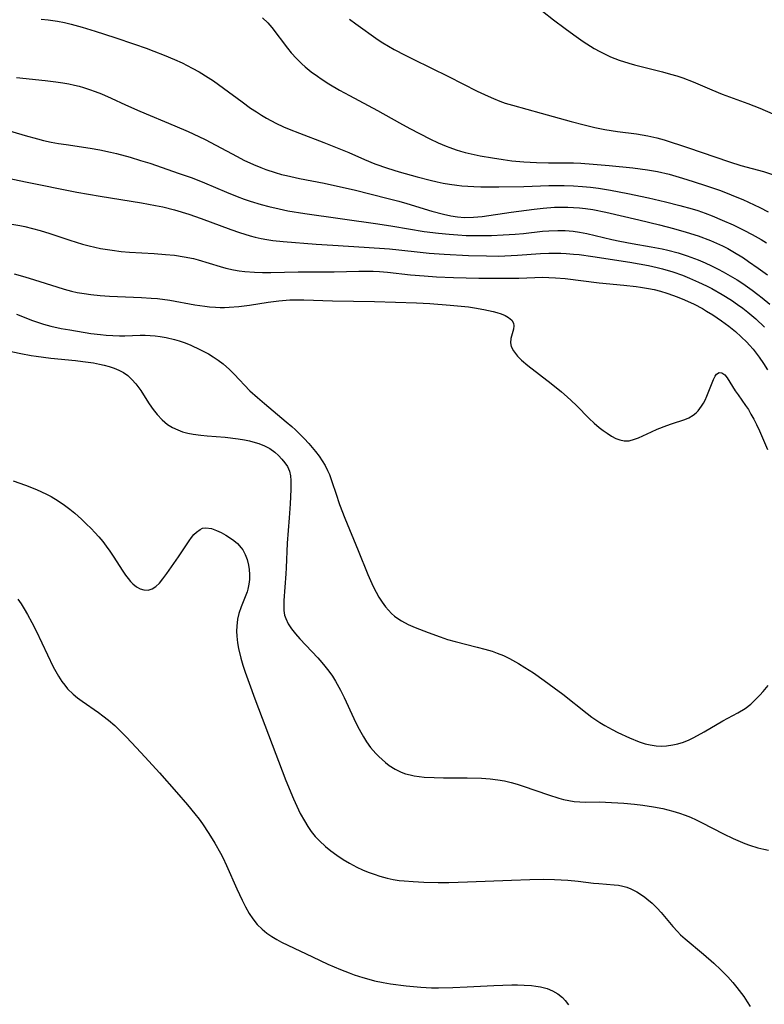
# Model space of a CAD drawing. Units: inches. Extents: x 2049713 to 2055133, y 205883 to 211330.
# Drawn here: x 2050440 to 2050529, y 206287 to 206405 of the extents above; entities that cross this region are included whole.
import ezdxf

# ---------------------------------------------------------------- set-up
doc = ezdxf.new("R2010")
doc.units = ezdxf.units.IN
doc.header["$MEASUREMENT"] = 0
doc.layers.add('c_34_T13S_R18E', color=233, linetype='Continuous')

msp = doc.modelspace()

# ---------------------------------------------------------------- linework, layer by layer
at = {"layer": 'c_34_T13S_R18E'}
for points in [[(2050442.33, 206405.24, 964), (2050443.17, 206405.15, 964), (2050444.29, 206404.97, 964), (2050445.12, 206404.81, 964), (2050445.94, 206404.62, 964), (2050447.26, 206404.26, 964), (2050448.81, 206403.8, 964), (2050451.2, 206403.03, 964), (2050453.58, 206402.22, 964), (2050454.96, 206401.73, 964), (2050455.89, 206401.39, 964), (2050457.14, 206400.9, 964), (2050458.37, 206400.39, 964), (2050459.3, 206399.97, 964), (2050460.5, 206399.35, 964), (2050461.34, 206398.88, 964), (2050462.44, 206398.21, 964), (2050463.07, 206397.79, 964), (2050464.29, 206396.94, 964), (2050466.5, 206395.27, 964), (2050467.54, 206394.53, 964), (2050468.25, 206394.06, 964), (2050468.85, 206393.68, 964), (2050469.46, 206393.32, 964), (2050470.56, 206392.73, 964), (2050471.51, 206392.29, 964), (2050472.19, 206392, 964), (2050473.4, 206391.52, 964), (2050476.35, 206390.39, 964), (2050477.95, 206389.75, 964), (2050479.34, 206389.17, 964), (2050481.23, 206388.35, 964), (2050482.48, 206387.84, 964), (2050484, 206387.29, 964), (2050485.42, 206386.85, 964), (2050487.57, 206386.26, 964), (2050489.13, 206385.86, 964), (2050489.99, 206385.66, 964), (2050490.72, 206385.51, 964), (2050491.45, 206385.38, 964), (2050492.35, 206385.25, 964), (2050492.96, 206385.19, 964), (2050494.41, 206385.1, 964), (2050495.23, 206385.07, 964), (2050497.41, 206385.06, 964), (2050500.41, 206385.1, 964), (2050503.42, 206385.2, 964), (2050505.28, 206385.21, 964), (2050506.41, 206385.17, 964), (2050507.46, 206385.1, 964), (2050508.45, 206385.01, 964), (2050509.4, 206384.89, 964), (2050510.85, 206384.65, 964), (2050512.91, 206384.25, 964), (2050515.43, 206383.72, 964), (2050517.45, 206383.25, 964), (2050519.17, 206382.82, 964), (2050520.66, 206382.41, 964), (2050521.37, 206382.19, 964), (2050522.24, 206381.89, 964), (2050523.09, 206381.57, 964), (2050524.29, 206381.06, 964), (2050525.62, 206380.47, 964), (2050526.89, 206379.86, 964), (2050527.89, 206379.34, 964), (2050528.99, 206378.71, 964), (2050529.61, 206378.32, 964)], [(2050468.97, 206405.4, 962), (2050469.6, 206404.79, 962), (2050470.08, 206404.23, 962), (2050471.96, 206401.73, 962), (2050472.43, 206401.16, 962), (2050473.05, 206400.48, 962), (2050473.7, 206399.84, 962), (2050474.1, 206399.48, 962), (2050474.82, 206398.9, 962), (2050475.57, 206398.35, 962), (2050476.01, 206398.05, 962), (2050476.93, 206397.46, 962), (2050478.22, 206396.69, 962), (2050479.42, 206396.03, 962), (2050482.79, 206394.25, 962), (2050485.44, 206392.76, 962), (2050486.69, 206392.09, 962), (2050489.09, 206390.84, 962), (2050490.11, 206390.35, 962), (2050491.06, 206389.94, 962), (2050491.51, 206389.77, 962), (2050492.27, 206389.52, 962), (2050492.81, 206389.35, 962), (2050493.35, 206389.2, 962), (2050494.43, 206388.95, 962), (2050495.16, 206388.79, 962), (2050496.65, 206388.53, 962), (2050497.94, 206388.33, 962), (2050498.99, 206388.2, 962), (2050500.41, 206388.06, 962), (2050501.92, 206387.98, 962), (2050503.4, 206387.95, 962), (2050505.47, 206387.95, 962), (2050506.41, 206387.93, 962), (2050507.29, 206387.9, 962), (2050508.74, 206387.8, 962), (2050510.7, 206387.63, 962), (2050513.52, 206387.34, 962), (2050514.4, 206387.23, 962), (2050515.29, 206387.11, 962), (2050516.51, 206386.88, 962), (2050517.89, 206386.56, 962), (2050519.49, 206386.11, 962), (2050520.78, 206385.71, 962), (2050522.39, 206385.19, 962), (2050523.95, 206384.65, 962), (2050524.67, 206384.38, 962), (2050526.05, 206383.83, 962), (2050526.77, 206383.52, 962), (2050528.13, 206382.88, 962), (2050528.8, 206382.56, 962), (2050529.8, 206382.03, 962)], [(2050479.43, 206405.24, 960), (2050480.19, 206404.65, 960), (2050482.9, 206402.75, 960), (2050483.46, 206402.39, 960), (2050484.13, 206401.98, 960), (2050484.81, 206401.59, 960), (2050486.12, 206400.89, 960), (2050487.1, 206400.4, 960), (2050491.34, 206398.34, 960), (2050494.81, 206396.58, 960), (2050496.11, 206395.95, 960), (2050496.77, 206395.67, 960), (2050497.53, 206395.37, 960), (2050498.17, 206395.14, 960), (2050499.04, 206394.87, 960), (2050502.48, 206393.93, 960), (2050506.12, 206392.9, 960), (2050507.66, 206392.5, 960), (2050508.94, 206392.2, 960), (2050510.18, 206391.96, 960), (2050511.68, 206391.73, 960), (2050513.98, 206391.43, 960), (2050515.34, 206391.2, 960), (2050516.43, 206390.94, 960), (2050517.31, 206390.69, 960), (2050520.1, 206389.78, 960), (2050525.18, 206388.05, 960), (2050526.52, 206387.64, 960), (2050529.25, 206386.89, 960), (2050530.34, 206386.54, 960)], [(2050502.67, 206406.18, 958), (2050504, 206405.15, 958), (2050505.38, 206404.11, 958), (2050506.42, 206403.35, 958), (2050507.54, 206402.56, 958), (2050508.42, 206401.99, 958), (2050508.87, 206401.71, 958), (2050509.56, 206401.33, 958), (2050510.2, 206401.01, 958), (2050510.86, 206400.71, 958), (2050511.9, 206400.3, 958), (2050513.04, 206399.92, 958), (2050513.75, 206399.72, 958), (2050517.12, 206398.88, 958), (2050518.06, 206398.62, 958), (2050518.84, 206398.39, 958), (2050519.55, 206398.15, 958), (2050520.79, 206397.69, 958), (2050523.03, 206396.73, 958), (2050524.3, 206396.21, 958), (2050527.38, 206395.09, 958), (2050528.82, 206394.52, 958), (2050530.38, 206393.84, 958)], [(2050439.34, 206398.19, 966), (2050442.79, 206397.86, 966), (2050444.11, 206397.7, 966), (2050444.93, 206397.57, 966), (2050445.64, 206397.45, 966), (2050446.34, 206397.3, 966), (2050446.89, 206397.16, 966), (2050447.43, 206397, 966), (2050448.13, 206396.78, 966), (2050448.81, 206396.53, 966), (2050449.57, 206396.23, 966), (2050450.75, 206395.71, 966), (2050452.48, 206394.92, 966), (2050454.19, 206394.17, 966), (2050458.4, 206392.41, 966), (2050460.01, 206391.72, 966), (2050461.31, 206391.12, 966), (2050462.08, 206390.74, 966), (2050465.93, 206388.69, 966), (2050466.72, 206388.28, 966), (2050467.89, 206387.73, 966), (2050468.76, 206387.37, 966), (2050469.37, 206387.13, 966), (2050470.49, 206386.76, 966), (2050471.27, 206386.55, 966), (2050471.87, 206386.4, 966), (2050473.41, 206386.07, 966), (2050476.38, 206385.49, 966), (2050478.36, 206385.07, 966), (2050479.99, 206384.69, 966), (2050484.09, 206383.67, 966), (2050485.36, 206383.33, 966), (2050486.32, 206383.05, 966), (2050489.35, 206382.12, 966), (2050490.74, 206381.75, 966), (2050491.61, 206381.57, 966), (2050492.45, 206381.45, 966), (2050493.29, 206381.38, 966), (2050494.37, 206381.39, 966), (2050495.41, 206381.48, 966), (2050498.89, 206382.01, 966), (2050501.66, 206382.37, 966), (2050502.75, 206382.49, 966), (2050504.1, 206382.59, 966), (2050505.04, 206382.62, 966), (2050505.72, 206382.61, 966), (2050506.4, 206382.58, 966), (2050507.11, 206382.52, 966), (2050507.83, 206382.44, 966), (2050508.7, 206382.31, 966), (2050510.27, 206382.01, 966), (2050514.27, 206381.09, 966), (2050516.73, 206380.49, 966), (2050518.43, 206380.05, 966), (2050519.95, 206379.62, 966), (2050521.4, 206379.15, 966), (2050522.88, 206378.59, 966), (2050523.6, 206378.29, 966), (2050524.31, 206377.96, 966), (2050524.96, 206377.63, 966), (2050525.58, 206377.28, 966), (2050526.83, 206376.51, 966), (2050527.46, 206376.09, 966), (2050528.61, 206375.28, 966), (2050529.72, 206374.47, 966)], [(2050435.92, 206392.57, 968), (2050440.42, 206391.24, 968), (2050441.9, 206390.83, 968), (2050442.62, 206390.64, 968), (2050443.52, 206390.44, 968), (2050444.41, 206390.27, 968), (2050445.32, 206390.13, 968), (2050448.22, 206389.71, 968), (2050449.37, 206389.51, 968), (2050450.68, 206389.23, 968), (2050451.39, 206389.06, 968), (2050453.04, 206388.61, 968), (2050454.28, 206388.24, 968), (2050455.39, 206387.89, 968), (2050458.94, 206386.67, 968), (2050460.49, 206386.13, 968), (2050461.98, 206385.55, 968), (2050464.64, 206384.42, 968), (2050465.9, 206383.91, 968), (2050466.75, 206383.59, 968), (2050467.48, 206383.33, 968), (2050468.82, 206382.92, 968), (2050469.73, 206382.68, 968), (2050470.96, 206382.39, 968), (2050472.02, 206382.18, 968), (2050474.05, 206381.84, 968), (2050482.85, 206380.6, 968), (2050484.63, 206380.32, 968), (2050488.43, 206379.69, 968), (2050490.16, 206379.47, 968), (2050491.42, 206379.35, 968), (2050492.46, 206379.27, 968), (2050493.47, 206379.21, 968), (2050494.42, 206379.18, 968), (2050495.36, 206379.18, 968), (2050496.53, 206379.2, 968), (2050497.93, 206379.27, 968), (2050499.36, 206379.36, 968), (2050500.38, 206379.46, 968), (2050502.67, 206379.71, 968), (2050503.43, 206379.77, 968), (2050504.51, 206379.8, 968), (2050505.38, 206379.79, 968), (2050506.36, 206379.71, 968), (2050507.11, 206379.6, 968), (2050508, 206379.43, 968), (2050511.02, 206378.71, 968), (2050511.98, 206378.5, 968), (2050513.46, 206378.23, 968), (2050515.72, 206377.84, 968), (2050517.08, 206377.58, 968), (2050517.75, 206377.42, 968), (2050518.98, 206377.1, 968), (2050520.08, 206376.75, 968), (2050521.4, 206376.26, 968), (2050522.23, 206375.91, 968), (2050523.01, 206375.55, 968), (2050523.79, 206375.16, 968), (2050524.42, 206374.83, 968), (2050525.25, 206374.36, 968), (2050526.1, 206373.85, 968), (2050526.75, 206373.43, 968), (2050527.9, 206372.63, 968), (2050528.58, 206372.12, 968), (2050529.08, 206371.72, 968), (2050530, 206370.92, 968)], [(2050435.3, 206386.73, 970), (2050440.43, 206385.64, 970), (2050446.62, 206384.42, 970), (2050449.42, 206383.93, 970), (2050454.42, 206383.13, 970), (2050456.08, 206382.82, 970), (2050456.96, 206382.63, 970), (2050458.37, 206382.28, 970), (2050460.1, 206381.77, 970), (2050461.6, 206381.26, 970), (2050465.14, 206379.93, 970), (2050466.19, 206379.56, 970), (2050466.84, 206379.36, 970), (2050467.49, 206379.16, 970), (2050468.08, 206379.01, 970), (2050468.79, 206378.85, 970), (2050469.5, 206378.72, 970), (2050470.22, 206378.6, 970), (2050471.44, 206378.46, 970), (2050475.44, 206378.14, 970), (2050477.42, 206378.02, 970), (2050481.21, 206377.8, 970), (2050484.23, 206377.59, 970), (2050485.39, 206377.48, 970), (2050487.93, 206377.19, 970), (2050489.04, 206377.08, 970), (2050490.82, 206376.96, 970), (2050493.74, 206376.81, 970), (2050495.92, 206376.74, 970), (2050497.41, 206376.73, 970), (2050498.13, 206376.75, 970), (2050499.67, 206376.82, 970), (2050502.43, 206377.03, 970), (2050503.44, 206377.09, 970), (2050504.24, 206377.09, 970), (2050504.87, 206377.08, 970), (2050505.5, 206377.05, 970), (2050506.41, 206376.97, 970), (2050507.09, 206376.9, 970), (2050508.73, 206376.67, 970), (2050513.19, 206375.98, 970), (2050515.42, 206375.58, 970), (2050516.45, 206375.35, 970), (2050517.12, 206375.19, 970), (2050518.36, 206374.83, 970), (2050519.5, 206374.43, 970), (2050520.36, 206374.08, 970), (2050521.44, 206373.6, 970), (2050522.39, 206373.14, 970), (2050523.02, 206372.81, 970), (2050524.27, 206372.11, 970), (2050525.41, 206371.4, 970), (2050526.14, 206370.89, 970), (2050526.76, 206370.44, 970), (2050527.36, 206369.98, 970), (2050528.33, 206369.16, 970), (2050529.39, 206368.17, 970)], [(2050438.81, 206380.55, 972), (2050439.75, 206380.39, 972), (2050440.36, 206380.27, 972), (2050441.28, 206380.05, 972), (2050442.19, 206379.81, 972), (2050443.36, 206379.46, 972), (2050445.76, 206378.64, 972), (2050446.56, 206378.38, 972), (2050447.32, 206378.16, 972), (2050448.09, 206377.96, 972), (2050449.46, 206377.65, 972), (2050450.87, 206377.42, 972), (2050451.94, 206377.29, 972), (2050452.97, 206377.2, 972), (2050455.93, 206377.02, 972), (2050457.29, 206376.93, 972), (2050458.36, 206376.82, 972), (2050459.55, 206376.65, 972), (2050460.66, 206376.43, 972), (2050461.23, 206376.29, 972), (2050463.88, 206375.46, 972), (2050464.54, 206375.28, 972), (2050465.48, 206375.07, 972), (2050466.14, 206374.96, 972), (2050466.82, 206374.87, 972), (2050467.99, 206374.79, 972), (2050468.97, 206374.76, 972), (2050469.96, 206374.76, 972), (2050473.26, 206374.82, 972), (2050476.41, 206374.81, 972), (2050477.58, 206374.82, 972), (2050480.57, 206374.9, 972), (2050481.42, 206374.91, 972), (2050482.27, 206374.9, 972), (2050483.06, 206374.86, 972), (2050483.99, 206374.78, 972), (2050486.79, 206374.48, 972), (2050488.43, 206374.33, 972), (2050489.91, 206374.23, 972), (2050491.95, 206374.15, 972), (2050494.98, 206374.07, 972), (2050497.41, 206374.05, 972), (2050499.8, 206374.08, 972), (2050502.7, 206374.17, 972), (2050503.42, 206374.16, 972), (2050504.21, 206374.12, 972), (2050505.39, 206374.01, 972), (2050509.46, 206373.5, 972), (2050512.44, 206373.24, 972), (2050513.93, 206373.07, 972), (2050514.46, 206373, 972), (2050515.4, 206372.84, 972), (2050516.1, 206372.69, 972), (2050516.86, 206372.5, 972), (2050517.61, 206372.28, 972), (2050518.41, 206372, 972), (2050519.08, 206371.74, 972), (2050519.74, 206371.46, 972), (2050520.9, 206370.92, 972), (2050521.9, 206370.4, 972), (2050522.4, 206370.11, 972), (2050523.15, 206369.65, 972), (2050524.19, 206368.95, 972), (2050525.1, 206368.28, 972), (2050525.88, 206367.64, 972), (2050526.58, 206367.01, 972), (2050527.25, 206366.35, 972), (2050527.56, 206366.02, 972), (2050528, 206365.51, 972), (2050528.73, 206364.56, 972), (2050529.25, 206363.8, 972), (2050529.73, 206363.02, 972)], [(2050439.06, 206374.57, 974), (2050440.36, 206374.23, 974), (2050441.53, 206373.88, 974), (2050444.2, 206373.02, 974), (2050445.09, 206372.75, 974), (2050445.99, 206372.5, 974), (2050446.67, 206372.35, 974), (2050447.49, 206372.21, 974), (2050448.32, 206372.1, 974), (2050449.43, 206371.99, 974), (2050450.54, 206371.92, 974), (2050454.39, 206371.76, 974), (2050455.55, 206371.68, 974), (2050456.31, 206371.6, 974), (2050457.82, 206371.4, 974), (2050460.83, 206370.87, 974), (2050462.02, 206370.69, 974), (2050462.6, 206370.63, 974), (2050463.29, 206370.57, 974), (2050463.85, 206370.55, 974), (2050464.41, 206370.54, 974), (2050464.97, 206370.56, 974), (2050466.13, 206370.65, 974), (2050467.38, 206370.81, 974), (2050469.66, 206371.18, 974), (2050470.92, 206371.34, 974), (2050472.27, 206371.44, 974), (2050472.95, 206371.46, 974), (2050473.93, 206371.46, 974), (2050477.38, 206371.34, 974), (2050482.44, 206371.27, 974), (2050487.5, 206371.11, 974), (2050489.11, 206371.03, 974), (2050491.55, 206370.83, 974), (2050493.77, 206370.6, 974), (2050494.48, 206370.5, 974), (2050495.6, 206370.31, 974), (2050496.74, 206370.06, 974), (2050497.16, 206369.94, 974), (2050497.7, 206369.76, 974), (2050498.17, 206369.57, 974), (2050498.58, 206369.35, 974), (2050498.97, 206369.02, 974), (2050499.18, 206368.66, 974), (2050499.23, 206368.34, 974), (2050499.17, 206367.93, 974), (2050498.84, 206366.81, 974), (2050498.8, 206366.28, 974), (2050498.89, 206365.85, 974), (2050499.16, 206365.31, 974), (2050499.64, 206364.7, 974), (2050500.15, 206364.19, 974), (2050500.91, 206363.54, 974), (2050503.71, 206361.39, 974), (2050504.94, 206360.4, 974), (2050505.63, 206359.8, 974), (2050506.12, 206359.36, 974), (2050506.77, 206358.73, 974), (2050508.29, 206357.19, 974), (2050508.89, 206356.62, 974), (2050509.5, 206356.1, 974), (2050509.97, 206355.74, 974), (2050510.44, 206355.4, 974), (2050510.97, 206355.06, 974), (2050511.49, 206354.79, 974), (2050511.96, 206354.6, 974), (2050512.5, 206354.49, 974), (2050513.1, 206354.51, 974), (2050513.75, 206354.68, 974), (2050514.2, 206354.86, 974), (2050515.77, 206355.59, 974), (2050516.47, 206355.89, 974), (2050517.63, 206356.35, 974), (2050518.2, 206356.55, 974), (2050519.78, 206357.06, 974), (2050520.29, 206357.28, 974), (2050520.8, 206357.57, 974), (2050521.14, 206357.85, 974), (2050521.39, 206358.11, 974), (2050521.81, 206358.66, 974), (2050522.03, 206359.02, 974), (2050522.23, 206359.39, 974), (2050522.44, 206359.85, 974), (2050523.22, 206361.88, 974), (2050523.42, 206362.27, 974), (2050523.6, 206362.52, 974), (2050523.91, 206362.7, 974), (2050524.26, 206362.68, 974), (2050524.59, 206362.44, 974), (2050524.9, 206362.07, 974), (2050525.85, 206360.53, 974), (2050526.19, 206360.04, 974), (2050527.11, 206358.75, 974), (2050527.44, 206358.25, 974), (2050527.75, 206357.72, 974), (2050528.09, 206357.1, 974), (2050528.41, 206356.46, 974), (2050528.76, 206355.7, 974), (2050529.73, 206353.45, 974)], [(2050439.34, 206369.73, 976), (2050441.29, 206368.99, 976), (2050442.59, 206368.55, 976), (2050443.51, 206368.29, 976), (2050444.73, 206368.02, 976), (2050445.77, 206367.84, 976), (2050448.29, 206367.42, 976), (2050449.47, 206367.27, 976), (2050450.15, 206367.21, 976), (2050450.95, 206367.16, 976), (2050451.74, 206367.14, 976), (2050452.41, 206367.14, 976), (2050454.26, 206367.19, 976), (2050454.85, 206367.2, 976), (2050455.44, 206367.18, 976), (2050456.04, 206367.13, 976), (2050456.64, 206367.06, 976), (2050457.39, 206366.93, 976), (2050458.37, 206366.7, 976), (2050458.94, 206366.53, 976), (2050459.65, 206366.29, 976), (2050460.35, 206366, 976), (2050461.43, 206365.49, 976), (2050462.47, 206364.95, 976), (2050463.01, 206364.62, 976), (2050463.63, 206364.2, 976), (2050464.22, 206363.74, 976), (2050464.98, 206363.07, 976), (2050465.56, 206362.5, 976), (2050467.46, 206360.53, 976), (2050468.36, 206359.69, 976), (2050469.2, 206358.97, 976), (2050471.83, 206356.78, 976), (2050472.5, 206356.21, 976), (2050472.94, 206355.8, 976), (2050473.38, 206355.39, 976), (2050473.99, 206354.76, 976), (2050474.54, 206354.17, 976), (2050474.96, 206353.69, 976), (2050475.36, 206353.2, 976), (2050475.77, 206352.64, 976), (2050476.15, 206352.08, 976), (2050476.5, 206351.51, 976), (2050476.8, 206350.92, 976), (2050477.01, 206350.44, 976), (2050477.35, 206349.5, 976), (2050477.78, 206348.18, 976), (2050478.25, 206346.82, 976), (2050478.87, 206345.2, 976), (2050480.48, 206341.31, 976), (2050481.65, 206338.43, 976), (2050482.28, 206336.98, 976), (2050482.63, 206336.27, 976), (2050482.98, 206335.67, 976), (2050483.35, 206335.09, 976), (2050483.75, 206334.54, 976), (2050484.11, 206334.11, 976), (2050484.5, 206333.71, 976), (2050484.86, 206333.4, 976), (2050485.24, 206333.11, 976), (2050485.69, 206332.82, 976), (2050486.5, 206332.39, 976), (2050487.33, 206332.03, 976), (2050488.9, 206331.43, 976), (2050490.35, 206330.9, 976), (2050491.22, 206330.61, 976), (2050492.15, 206330.34, 976), (2050494.79, 206329.68, 976), (2050495.71, 206329.44, 976), (2050496.62, 206329.17, 976), (2050497.22, 206328.96, 976), (2050497.97, 206328.65, 976), (2050498.7, 206328.3, 976), (2050499.77, 206327.71, 976), (2050500.55, 206327.23, 976), (2050501.56, 206326.57, 976), (2050502.85, 206325.66, 976), (2050504.07, 206324.79, 976), (2050505.1, 206324.01, 976), (2050508.02, 206321.69, 976), (2050508.6, 206321.26, 976), (2050509.56, 206320.62, 976), (2050510.18, 206320.24, 976), (2050511.05, 206319.76, 976), (2050511.71, 206319.42, 976), (2050513.13, 206318.77, 976), (2050514.28, 206318.29, 976), (2050515.03, 206318.05, 976), (2050515.6, 206317.91, 976), (2050516.35, 206317.8, 976), (2050516.98, 206317.77, 976), (2050517.6, 206317.8, 976), (2050518.35, 206317.9, 976), (2050518.94, 206318.03, 976), (2050519.63, 206318.25, 976), (2050520.31, 206318.53, 976), (2050520.89, 206318.81, 976), (2050522.13, 206319.49, 976), (2050524.37, 206320.79, 976), (2050526.17, 206321.75, 976), (2050527.04, 206322.29, 976), (2050527.72, 206322.83, 976), (2050528.34, 206323.41, 976), (2050528.8, 206323.88, 976), (2050529.21, 206324.35, 976), (2050529.8, 206325.05, 976)], [(2050436.97, 206365.6, 978), (2050439.87, 206365, 978), (2050441.11, 206364.77, 978), (2050441.73, 206364.67, 978), (2050443.49, 206364.45, 978), (2050446.45, 206364.17, 978), (2050447.34, 206364.06, 978), (2050448.63, 206363.87, 978), (2050449.36, 206363.73, 978), (2050449.92, 206363.6, 978), (2050450.53, 206363.43, 978), (2050451.12, 206363.24, 978), (2050451.68, 206363, 978), (2050452.23, 206362.71, 978), (2050452.75, 206362.35, 978), (2050453.25, 206361.89, 978), (2050453.71, 206361.37, 978), (2050454.31, 206360.57, 978), (2050454.66, 206360.04, 978), (2050455.34, 206358.96, 978), (2050455.8, 206358.28, 978), (2050456.29, 206357.65, 978), (2050456.89, 206357.03, 978), (2050457.55, 206356.48, 978), (2050458.14, 206356.11, 978), (2050458.77, 206355.8, 978), (2050459.35, 206355.59, 978), (2050459.98, 206355.43, 978), (2050460.63, 206355.31, 978), (2050461.55, 206355.18, 978), (2050462.29, 206355.1, 978), (2050464.49, 206354.93, 978), (2050466.03, 206354.74, 978), (2050466.78, 206354.62, 978), (2050467.38, 206354.49, 978), (2050467.81, 206354.38, 978), (2050468.53, 206354.16, 978), (2050469.21, 206353.9, 978), (2050469.84, 206353.57, 978), (2050470.45, 206353.13, 978), (2050470.89, 206352.73, 978), (2050471.29, 206352.3, 978), (2050471.65, 206351.86, 978), (2050471.96, 206351.4, 978), (2050472.2, 206350.86, 978), (2050472.33, 206350.27, 978), (2050472.37, 206349.72, 978), (2050472.36, 206348.62, 978), (2050472.28, 206346.93, 978), (2050472.17, 206345.22, 978), (2050471.94, 206342.2, 978), (2050471.82, 206339.2, 978), (2050471.78, 206338.49, 978), (2050471.54, 206335.27, 978), (2050471.52, 206334.66, 978), (2050471.54, 206334.08, 978), (2050471.63, 206333.53, 978), (2050471.76, 206333.1, 978), (2050472.07, 206332.47, 978), (2050472.46, 206331.87, 978), (2050472.94, 206331.27, 978), (2050473.46, 206330.68, 978), (2050475.61, 206328.38, 978), (2050476.11, 206327.82, 978), (2050476.48, 206327.38, 978), (2050476.96, 206326.77, 978), (2050477.37, 206326.19, 978), (2050477.74, 206325.58, 978), (2050478.34, 206324.51, 978), (2050478.8, 206323.6, 978), (2050479.96, 206321.1, 978), (2050480.41, 206320.18, 978), (2050480.79, 206319.45, 978), (2050481.12, 206318.87, 978), (2050481.48, 206318.3, 978), (2050481.97, 206317.61, 978), (2050482.27, 206317.24, 978), (2050482.59, 206316.88, 978), (2050482.96, 206316.5, 978), (2050483.35, 206316.14, 978), (2050483.78, 206315.78, 978), (2050484.22, 206315.44, 978), (2050484.94, 206314.98, 978), (2050485.66, 206314.64, 978), (2050486.19, 206314.45, 978), (2050486.73, 206314.3, 978), (2050487.22, 206314.2, 978), (2050487.81, 206314.1, 978), (2050488.41, 206314.04, 978), (2050489.61, 206313.97, 978), (2050490.76, 206313.95, 978), (2050493.6, 206313.95, 978), (2050495.33, 206313.91, 978), (2050496.36, 206313.83, 978), (2050497.3, 206313.71, 978), (2050498.07, 206313.57, 978), (2050498.9, 206313.37, 978), (2050499.62, 206313.17, 978), (2050500.34, 206312.95, 978), (2050503.37, 206311.92, 978), (2050504.61, 206311.52, 978), (2050505.2, 206311.36, 978), (2050505.83, 206311.22, 978), (2050506.47, 206311.12, 978), (2050507.16, 206311.06, 978), (2050507.85, 206311.04, 978), (2050509.49, 206311.06, 978), (2050510.23, 206311.04, 978), (2050512.46, 206310.89, 978), (2050513.75, 206310.78, 978), (2050514.72, 206310.67, 978), (2050516.03, 206310.47, 978), (2050517.13, 206310.25, 978), (2050518.34, 206309.95, 978), (2050519.16, 206309.7, 978), (2050519.83, 206309.47, 978), (2050520.49, 206309.2, 978), (2050521.14, 206308.91, 978), (2050521.8, 206308.59, 978), (2050524.46, 206307.22, 978), (2050525.62, 206306.65, 978), (2050526.18, 206306.39, 978), (2050527.02, 206306.04, 978), (2050527.57, 206305.84, 978), (2050528.58, 206305.53, 978), (2050529.28, 206305.37, 978), (2050529.86, 206305.25, 978)], [(2050438.95, 206349.7, 980), (2050440.43, 206349.16, 980), (2050441.76, 206348.64, 980), (2050442.38, 206348.37, 980), (2050442.98, 206348.09, 980), (2050443.55, 206347.78, 980), (2050444.36, 206347.29, 980), (2050445.13, 206346.75, 980), (2050445.76, 206346.28, 980), (2050446.37, 206345.78, 980), (2050447.17, 206345.07, 980), (2050447.76, 206344.52, 980), (2050448.33, 206343.95, 980), (2050448.8, 206343.46, 980), (2050449.25, 206342.95, 980), (2050449.74, 206342.37, 980), (2050450.16, 206341.82, 980), (2050450.59, 206341.22, 980), (2050450.99, 206340.62, 980), (2050452.16, 206338.81, 980), (2050452.47, 206338.35, 980), (2050452.78, 206337.93, 980), (2050453.07, 206337.59, 980), (2050453.37, 206337.28, 980), (2050453.79, 206336.94, 980), (2050454.23, 206336.69, 980), (2050454.67, 206336.55, 980), (2050455.2, 206336.53, 980), (2050455.7, 206336.69, 980), (2050456.12, 206336.98, 980), (2050456.55, 206337.39, 980), (2050456.97, 206337.88, 980), (2050457.47, 206338.54, 980), (2050458.87, 206340.54, 980), (2050460.15, 206342.46, 980), (2050460.43, 206342.85, 980), (2050460.72, 206343.21, 980), (2050461.01, 206343.52, 980), (2050461.46, 206343.84, 980), (2050461.75, 206343.97, 980), (2050462.16, 206344.03, 980), (2050462.84, 206343.93, 980), (2050463.42, 206343.71, 980), (2050463.98, 206343.45, 980), (2050464.55, 206343.14, 980), (2050465.01, 206342.86, 980), (2050465.5, 206342.52, 980), (2050465.95, 206342.14, 980), (2050466.41, 206341.63, 980), (2050466.58, 206341.39, 980), (2050466.89, 206340.82, 980), (2050467.11, 206340.2, 980), (2050467.27, 206339.54, 980), (2050467.35, 206339, 980), (2050467.39, 206338.41, 980), (2050467.38, 206337.82, 980), (2050467.32, 206337.24, 980), (2050467.2, 206336.66, 980), (2050467.1, 206336.31, 980), (2050466.97, 206335.93, 980), (2050466.39, 206334.51, 980), (2050466.12, 206333.71, 980), (2050465.97, 206333.03, 980), (2050465.86, 206332.19, 980), (2050465.84, 206331.59, 980), (2050465.86, 206330.98, 980), (2050465.95, 206330.2, 980), (2050466.07, 206329.53, 980), (2050466.37, 206328.35, 980), (2050466.61, 206327.52, 980), (2050466.88, 206326.68, 980), (2050467.35, 206325.34, 980), (2050468.04, 206323.45, 980), (2050471.78, 206313.64, 980), (2050472.68, 206311.41, 980), (2050473.08, 206310.54, 980), (2050473.49, 206309.67, 980), (2050474, 206308.76, 980), (2050474.4, 206308.1, 980), (2050474.84, 206307.48, 980), (2050475.32, 206306.9, 980), (2050475.83, 206306.35, 980), (2050476.54, 206305.69, 980), (2050477.18, 206305.17, 980), (2050477.92, 206304.64, 980), (2050478.66, 206304.14, 980), (2050479.43, 206303.68, 980), (2050480.31, 206303.22, 980), (2050481, 206302.9, 980), (2050481.7, 206302.6, 980), (2050482.41, 206302.34, 980), (2050483.09, 206302.12, 980), (2050483.95, 206301.89, 980), (2050484.67, 206301.73, 980), (2050485.4, 206301.61, 980), (2050486.02, 206301.54, 980), (2050487.1, 206301.46, 980), (2050488.38, 206301.41, 980), (2050490.11, 206301.37, 980), (2050491.39, 206301.36, 980), (2050493.65, 206301.42, 980), (2050498.94, 206301.65, 980), (2050501.13, 206301.73, 980), (2050502.75, 206301.75, 980), (2050504.11, 206301.73, 980), (2050505.7, 206301.64, 980), (2050506.96, 206301.51, 980), (2050508.8, 206301.28, 980), (2050509.42, 206301.22, 980), (2050511.27, 206301.09, 980), (2050511.8, 206301.02, 980), (2050512.32, 206300.92, 980), (2050512.82, 206300.78, 980), (2050513.3, 206300.59, 980), (2050514.02, 206300.24, 980), (2050514.7, 206299.81, 980), (2050514.98, 206299.6, 980), (2050515.23, 206299.4, 980), (2050515.86, 206298.86, 980), (2050516.45, 206298.27, 980), (2050516.94, 206297.74, 980), (2050518.36, 206296.07, 980), (2050518.9, 206295.46, 980), (2050519.28, 206295.08, 980), (2050519.83, 206294.57, 980), (2050522.03, 206292.73, 980), (2050523.28, 206291.66, 980), (2050524.14, 206290.86, 980), (2050524.95, 206290.02, 980), (2050525.58, 206289.31, 980), (2050526.06, 206288.72, 980), (2050526.87, 206287.64, 980), (2050527.31, 206286.98, 980), (2050527.66, 206286.42, 980)], [(2050439.53, 206335.44, 982), (2050439.92, 206334.87, 982), (2050440.29, 206334.29, 982), (2050440.69, 206333.59, 982), (2050441.22, 206332.63, 982), (2050441.73, 206331.62, 982), (2050443.08, 206328.75, 982), (2050443.78, 206327.31, 982), (2050444.4, 206326.18, 982), (2050444.83, 206325.52, 982), (2050445.16, 206325.08, 982), (2050445.51, 206324.66, 982), (2050446.17, 206324.01, 982), (2050446.7, 206323.57, 982), (2050447.25, 206323.17, 982), (2050449.22, 206321.82, 982), (2050449.76, 206321.42, 982), (2050450.44, 206320.87, 982), (2050451.18, 206320.23, 982), (2050451.89, 206319.55, 982), (2050452.59, 206318.85, 982), (2050453.78, 206317.6, 982), (2050454.86, 206316.42, 982), (2050456.55, 206314.54, 982), (2050458.62, 206312.21, 982), (2050459.94, 206310.69, 982), (2050460.82, 206309.62, 982), (2050461.33, 206308.96, 982), (2050461.73, 206308.41, 982), (2050462.5, 206307.27, 982), (2050463.24, 206306.07, 982), (2050463.9, 206304.89, 982), (2050464.18, 206304.36, 982), (2050464.62, 206303.42, 982), (2050465.87, 206300.6, 982), (2050466.5, 206299.22, 982), (2050466.91, 206298.41, 982), (2050467.36, 206297.64, 982), (2050467.8, 206296.98, 982), (2050468.34, 206296.32, 982), (2050468.93, 206295.73, 982), (2050469.49, 206295.27, 982), (2050470.09, 206294.86, 982), (2050470.69, 206294.5, 982), (2050471.26, 206294.19, 982), (2050472.03, 206293.81, 982), (2050474.97, 206292.4, 982), (2050476.81, 206291.55, 982), (2050478.35, 206290.89, 982), (2050479.4, 206290.48, 982), (2050480.01, 206290.26, 982), (2050481.04, 206289.91, 982), (2050481.75, 206289.71, 982), (2050482.46, 206289.53, 982), (2050483.48, 206289.33, 982), (2050484.38, 206289.18, 982), (2050486.24, 206288.94, 982), (2050488, 206288.76, 982), (2050489.3, 206288.7, 982), (2050490.16, 206288.69, 982), (2050491.88, 206288.72, 982), (2050493.61, 206288.79, 982), (2050496.79, 206288.96, 982), (2050498.96, 206289.03, 982), (2050499.65, 206289.03, 982), (2050500.46, 206289.01, 982), (2050501.32, 206288.95, 982), (2050501.87, 206288.89, 982), (2050502.4, 206288.8, 982), (2050503.21, 206288.59, 982), (2050503.87, 206288.33, 982), (2050504.5, 206287.97, 982), (2050505.06, 206287.52, 982), (2050505.4, 206287.17, 982), (2050505.8, 206286.65, 982)]]:
    msp.add_polyline3d(points, dxfattribs=at)

doc.saveas('drawing.dxf')
